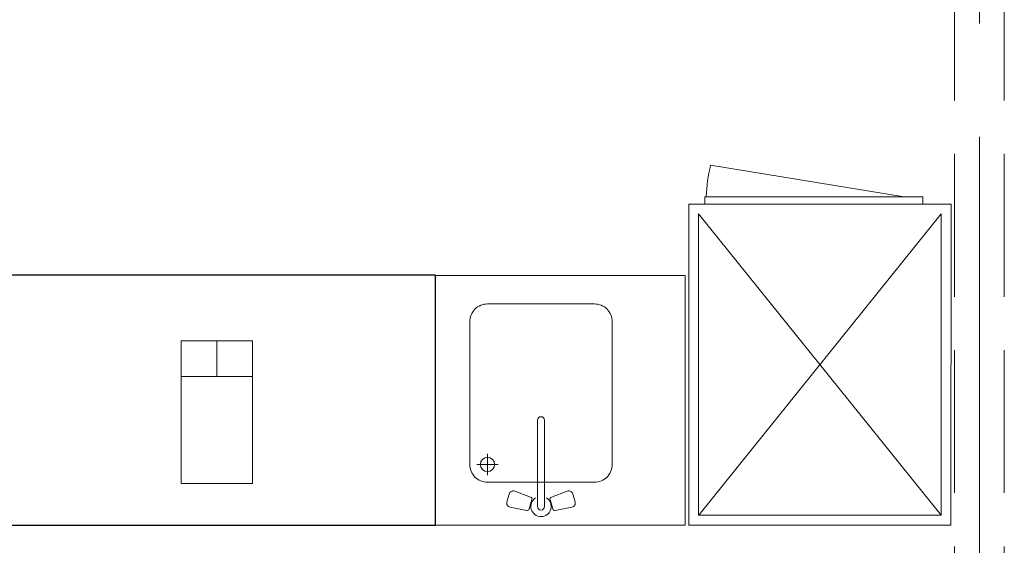
# Model space of a CAD drawing. Units: millimetres. Extents: x -27418 to 170203, y -353759 to 149424.
# Drawn here: x 27576 to 30336, y 28601 to 30074 of the extents above; entities that cross this region are included whole.
import ezdxf

# ---------------------------------------------------------------- set-up
doc = ezdxf.new("R2010")
doc.units = ezdxf.units.MM
doc.linetypes.add('JIS_02_4.0', pattern=[5.5, 4, -1.5])
doc.linetypes.add('осевая2', pattern=[28.575, 19.05, -3.175, 3.175, -3.175])
for name, color, linetype, lineweight in [('25 оси', 30, 'осевая2', 18), ('40 под вопросом', 200, 'Continuous', 50), ('teh. oborud', 7, 'Continuous', 0)]:
    doc.layers.add(name, color=color, linetype=linetype, lineweight=lineweight)

# ---------------------------------------------------------------- blocks, each defined once
blk = doc.blocks.new('ШН 07')
at = {"layer": 'teh. oborud', "color": 6}
for p, q in [((79793.5, 46179.6), (80336.2, 46268.5)), ((79741.1, 46179.6), (80352.9, 46179.6)), ((79741.1, 46159.7), (79741.1, 46179.6)), ((80352.9, 46179.6), (80352.9, 46159.7)), ((79690.2, 45287.7), (80370.6, 46132.1)), ((80369.2, 45287.7), (79690.2, 46131.9)), ((79690.2, 45287.7), (79690.2, 46131.9)), ((80370.5, 45287.7), (80370.6, 46132.1)), ((79690.2, 45287.7), (80370.5, 45287.7))]:
    blk.add_line(p, q, dxfattribs=at)
blk.add_lwpolyline([(80397.6, 45260.1), (79663, 45260.1), (79662, 46159.7), (80397.6, 46159.7)], close=True, dxfattribs=at)
blk.add_arc((79951.2, 46170), 397.4, 1.3954, 14.3566, dxfattribs=at)
blk = doc.blocks.new('ШН 07 дверь переставить')
at = {"layer": 'teh. oborud', "color": 0, "lineweight": 20}
blk.add_blockref('ШН 07', (-50211.5, -16602), dxfattribs=at)
blk = doc.blocks.new('11400198')
at = {"layer": 'teh. oborud', "color": 6}
for p, q in [((420, -140), (420, -200)), ((450, -170), (390, -170))]:
    blk.add_line(p, q, dxfattribs=at)
for points in [[(244.6, -71.3), (237.1, -45.1, 0.391257), (230.2, -40.8), (183.5, -50.1, 0.437549), (174.3, -65.1), (180.5, -87, 0.436741), (196.2, -95), (240.8, -78.6, 0.39204)], [(295.4, -71.3), (302.9, -45.1, -0.391257), (309.8, -40.8), (356.5, -50.1, -0.437549), (365.7, -65.1), (359.5, -87, -0.436741), (343.8, -95), (299.2, -78.6, -0.39204)], [(70, -570), (70, -170, -0.414214), (120, -120), (420, -120, -0.414214), (470, -170), (470, -570, -0.414214), (420, -620), (120, -620, -0.414214)]]:
    blk.add_lwpolyline(points, format="xyb", close=True, dxfattribs=at)
blk.add_lwpolyline([(280, -52.2), (280, -293.9, -1), (260, -293.9), (260, -52.2)], format="xyb", dxfattribs=at)
blk.add_circle((420, -170), 20, dxfattribs=at)
for radius, start, end in [(28.5, 302.9661, 238.0337), (9.99, 0, 180)]:
    blk.add_arc((270, -52.2), radius, start, end, dxfattribs=at)
blk = doc.blocks.new('A$C7D14196F')
at = {"layer": 'teh. oborud', "color": 6, "flags": 128}
blk.add_lwpolyline([(0, 200), (0, 0), (400, 0), (400, 200), (0, 200), (400, 200), (300, 200), (300, 0), (300, 100), (400, 100)], dxfattribs=at)

msp = doc.modelspace()

# ---------------------------------------------------------------- linework, layer by layer
at = {"layer": '25 оси', "ltscale": 100}
msp.add_line((30266.176, -46453.926), (30266.176, 34619.274), dxfattribs=at)
at = {"layer": '40 под вопросом', "linetype": 'JIS_02_4.0', "lineweight": 20, "ltscale": 100}
for p, q in [((30196.176, 30248.026), (30196.176, 26348.026)), ((30336.176, 30248.026), (30336.176, 26348.026))]:
    msp.add_line(p, q, dxfattribs=at)
at = {"layer": 'teh. oborud', "color": 6, "lineweight": -2}
msp.add_lwpolyline([(27541.547, 29358.026), (27541.547, 28658.026), (28741.547, 28658.026), (28741.547, 29358.026), (28141.547, 29358.026)], close=True, dxfattribs=at)
at = {"layer": 'teh. oborud', "color": 6}
msp.add_lwpolyline([(28741.547, 29357.655), (29441.547, 29357.655), (29441.547, 28658.026), (28741.547, 28658.026), (28741.547, 29357.655)], dxfattribs=at)

# ---------------------------------------------------------------- block references
at = {"layer": 'teh. oborud', "xscale": -1}
msp.add_blockref('ШН 07 дверь переставить', (59637.723, 0), dxfattribs=at)
at = {"layer": 'teh. oborud', "color": 6, "xscale": 0.9994699999999739, "yscale": 0.9994699999999739, "zscale": 0.9994699999999739, "rotation": 180}
msp.add_blockref('11400198', (29307.345, 28658.026), dxfattribs=at)
at = {"layer": 'teh. oborud', "lineweight": 0, "xscale": 0.9994699999997465, "yscale": 0.9994699999997465, "zscale": 0.9994699999997465, "rotation": 90}
msp.add_blockref('A$C7D14196F', (28228.617, 28774.466), dxfattribs=at)

doc.saveas('drawing.dxf')
